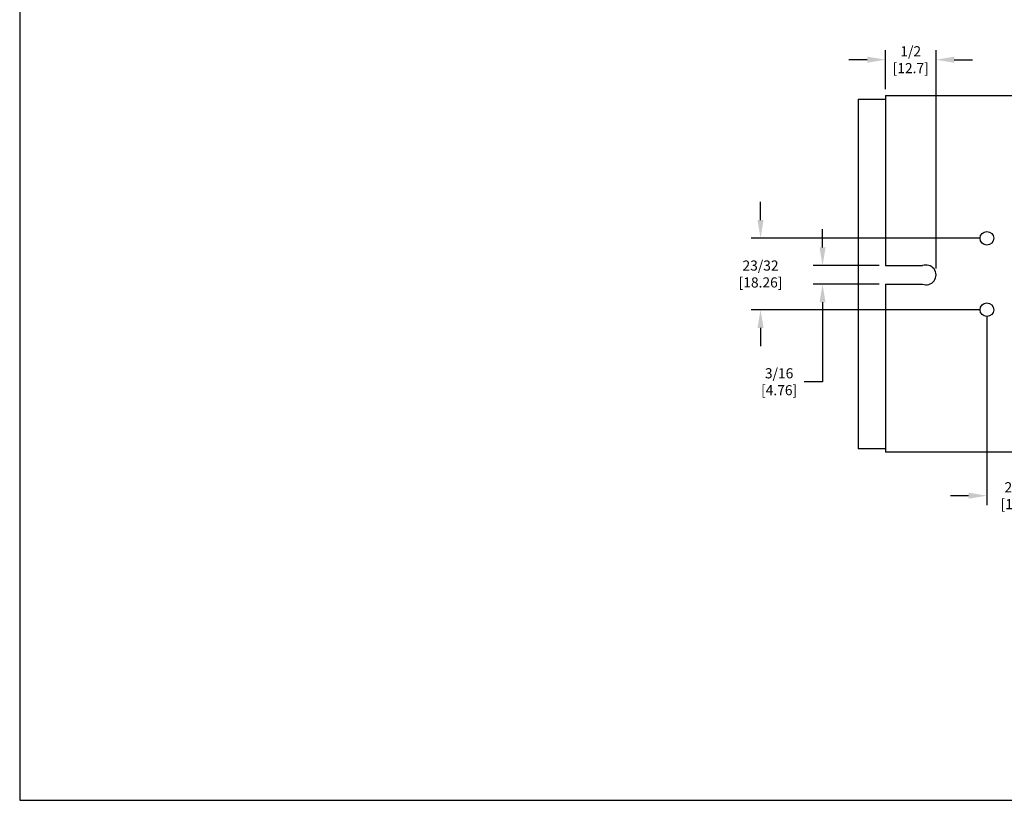
# Model space of a CAD drawing. Extents: x 0 to 21, y 0 to 15.5.
# Drawn here: x 0 to 9.7, y 0 to 7.7 of the extents above; entities that cross this region are included whole.
import ezdxf
from ezdxf.enums import TextEntityAlignment as Align

# ---------------------------------------------------------------- set-up
doc = ezdxf.new("R2010")
doc.units = 0
doc.header["$MEASUREMENT"] = 0
doc.layers.get('DEFPOINTS').update_dxf_attribs({"linetype": 'CONTINUOUS'})
for name, color, linetype in [('DIMENS', 7, 'CONTINUOUS'), ('FORMAT', 8, 'CONTINUOUS'), ('FORMATTEXT', 7, 'CONTINUOUS'), ('PART', 3, 'CONTINUOUS')]:
    doc.layers.add(name, color=color, linetype=linetype)
doc.styles.add('ROMANS', font='romans.shx', dxfattribs={"width": 0.75})
doc.styles.add('STYLE1', font='romans.shx', dxfattribs={"width": 0.75, "height": 0.225})
doc.styles.add('STYLE2', font='romans.shx', dxfattribs={"height": 0.1})
doc.styles.add('STYLE4', font='romans.shx', dxfattribs={"height": 0.0625})
doc.dimstyles.new('DWYER_STANDARD', dxfattribs={"dimtxt": 0.1, "dimasz": 0.18, "dimexe": 0.093, "dimexo": 0.0625, "dimgap": 0.09, "dimtad": 0, "dimtih": 1, "dimtoh": 1, "dimdec": 3, "dimrnd": 0.001, "dimzin": 4, "dimdsep": 46, "dimtxsty": 'ROMANS', "dimcen": 0, "dimclrd": 256, "dimclre": 256, "dimclrt": 256, "dimadec": 0, "dimazin": 0, "dimtfac": 1, "dimtdec": 3, "dimtofl": 0, "dimtmove": 0, "dimatfit": 3, "dimfxl": 0, "dimtolj": 1, "dimtzin": 4, "dimarcsym": 0})

# ---------------------------------------------------------------- blocks, each defined once
blk = doc.blocks.new('*D14')
at = {"layer": 'DEFPOINTS', "color": 0}
for p in [(9.5575, 4.8459), (10.2625, 4.8459), (9.5575, 3.0085)]:
    blk.add_point(p, dxfattribs=at)
at = {"layer": 'DIMENS', "lineweight": -2}
for p, q in [((9.5575, 4.7834), (9.5575, 2.9155)), ((10.2625, 4.7834), (10.2625, 2.9155)), ((9.3775, 3.0085), (9.1975, 3.0085)), ((10.4425, 3.0085), (10.6225, 3.0085))]:
    blk.add_line(p, q, dxfattribs=at)
at = {"layer": 'DIMENS'}
for points in [[(9.3775, 3.0385), (9.3775, 2.9785), (9.5575, 3.0085)], [(10.4425, 3.0385), (10.4425, 2.9785), (10.2625, 3.0085)]]:
    blk.add_solid(points, dxfattribs=at)
at = {"layer": 'DIMENS', "insert": (9.91, 3.0085), "char_height": 0.1, "attachment_point": 5, "style": 'ROMANS'}
blk.add_mtext('\\A1;23/32\\P[18.26]', dxfattribs=at)
blk = doc.blocks.new('*D15')
at = {"layer": 'DEFPOINTS', "color": 0}
for p in [(7.321, 5.5509), (9.5575, 5.5509), (9.5575, 4.8459)]:
    blk.add_point(p, dxfattribs=at)
at = {"layer": 'DIMENS', "lineweight": -2}
for p, q in [((7.321, 5.7309), (7.321, 5.9109)), ((9.495, 5.5509), (7.228, 5.5509)), ((9.495, 4.8459), (7.228, 4.8459)), ((7.321, 4.6659), (7.321, 4.4859))]:
    blk.add_line(p, q, dxfattribs=at)
at = {"layer": 'DIMENS'}
for points in [[(7.291, 5.7309), (7.351, 5.7309), (7.321, 5.5509)], [(7.291, 4.6659), (7.351, 4.6659), (7.321, 4.8459)]]:
    blk.add_solid(points, dxfattribs=at)
at = {"layer": 'DIMENS', "insert": (7.321, 5.1984), "char_height": 0.1, "attachment_point": 5, "style": 'ROMANS'}
blk.add_mtext('\\A1;23/32\\P[18.26]', dxfattribs=at)
blk = doc.blocks.new('*D16')
at = {"layer": 'DEFPOINTS', "color": 0}
for p in [(8.5551, 5.2806), (7.9337, 5.0986), (8.5551, 5.0986)]:
    blk.add_point(p, dxfattribs=at)
at = {"layer": 'DIMENS', "lineweight": -2}
for p, q in [((7.9337, 5.4606), (7.9337, 5.6406)), ((8.4926, 5.2806), (7.8407, 5.2806)), ((8.4926, 5.0986), (7.8407, 5.0986)), ((7.9337, 4.9186), (7.9337, 4.1341)), ((7.9337, 4.1341), (7.7537, 4.1341))]:
    blk.add_line(p, q, dxfattribs=at)
at = {"layer": 'DIMENS'}
for points in [[(7.9037, 5.4606), (7.9637, 5.4606), (7.9337, 5.2806)], [(7.9037, 4.9186), (7.9637, 4.9186), (7.9337, 5.0986)]]:
    blk.add_solid(points, dxfattribs=at)
at = {"layer": 'DIMENS', "insert": (7.5047, 4.1341), "char_height": 0.1, "attachment_point": 5, "style": 'ROMANS'}
blk.add_mtext('\\A1;3/16\\P[4.76]', dxfattribs=at)
blk = doc.blocks.new('*D18')
at = {"layer": 'DEFPOINTS', "color": 0}
for p in [(8.5551, 7.3149), (8.5551, 6.9598), (9.0551, 5.1896)]:
    blk.add_point(p, dxfattribs=at)
at = {"layer": 'DIMENS', "lineweight": -2}
for p, q in [((8.5551, 7.0223), (8.5551, 7.4079)), ((9.0551, 5.2521), (9.0551, 7.4079)), ((8.3751, 7.3149), (8.1951, 7.3149)), ((9.2351, 7.3149), (9.4151, 7.3149))]:
    blk.add_line(p, q, dxfattribs=at)
at = {"layer": 'DIMENS'}
for points in [[(8.3751, 7.3449), (8.3751, 7.2849), (8.5551, 7.3149)], [(9.2351, 7.3449), (9.2351, 7.2849), (9.0551, 7.3149)]]:
    blk.add_solid(points, dxfattribs=at)
at = {"layer": 'DIMENS', "insert": (8.8051, 7.3149), "char_height": 0.1, "attachment_point": 5, "style": 'ROMANS'}
blk.add_mtext('\\A1;1/2\\P[12.7]', dxfattribs=at)
blk = doc.blocks.new('DWYERC')
at = {"layer": 'FORMAT'}
for p, q in [((0, 15.5), (0, 0)), ((0, 0), (21, 0))]:
    blk.add_line(p, q, dxfattribs=at)
at = {"layer": 'FORMAT', "style": 'STYLE4', "flags": 4}
for tag, p in [('DECTOL', (20.1461, 1.6996)), ('ANGTOL', (19.5066, 1.593))]:
    blk.add_attdef(tag, p, '', height=0.0625, dxfattribs=at)
at = {"layer": 'FORMATTEXT', "style": 'ROMANS', "width": 0.9, "flags": 4}
blk.add_attdef('TOP_FR_NO', text='', height=0.1, dxfattribs=at).set_placement((20.8, 15.5291), align=Align.RIGHT)
blk.add_attdef('SIDE_FR_NO', text='', height=0.1, rotation=90, dxfattribs=at).set_placement((21.129, 15.3), align=Align.RIGHT)
at = {"layer": 'FORMATTEXT'}
for tag, height, style, width, p in [('SCALE', 0.1, 'STYLE4', 0.9, (16.8425, 1.55)), ('BYD', 0.07, 'STYLE4', 0.75, (14.6725, 1.39)), ('RBDN', 0.1, 'STYLE2', 0.75, (10.8975, 1.325)), ('DATED', 0.07, 'STYLE4', 0.75, (14.6725, 1.28)), ('RBCN', 0.1, 'STYLE2', 0.75, (10.8975, 1.075)), ('BYC', 0.07, 'STYLE4', 0.75, (14.6725, 1.14)), ('DATEC', 0.07, 'STYLE4', 0.75, (14.6725, 1.03)), ('RBBN', 0.1, 'STYLE2', 0.75, (10.8975, 0.825)), ('BYB', 0.07, 'STYLE4', 0.75, (14.6725, 0.89)), ('DATEB', 0.07, 'STYLE4', 0.75, (14.6725, 0.78)), ('BYA', 0.07, 'STYLE4', 0.75, (14.6725, 0.64)), ('RBAN', 0.1, 'STYLE2', 0.75, (10.8975, 0.575)), ('DATEA', 0.07, 'STYLE4', 0.75, (14.6725, 0.53))]:
    blk.add_attdef(tag, text='', height=height, dxfattribs=dict(at, style=style, width=width)).set_placement(p, align=Align.CENTER)
at = {"layer": 'FORMATTEXT', "style": 'STYLE4', "width": 0.9}
blk.add_attdef('WAS_PROJ#', text='', height=0.0625, dxfattribs=at).set_placement((20.8, 1.5125), align=Align.RIGHT)
at = {"layer": 'FORMATTEXT', "style": 'STYLE4', "width": 0.75}
for tag, p in [('REVBLKDTEXTTOP', (11.1195, 1.395)), ('REVBLKDTEXTBTTM', (11.1195, 1.28)), ('REVBLKCTEXTTOP', (11.1195, 1.145)), ('REVBLKCTEXTBTTM', (11.1195, 1.03)), ('REVBLKBTEXTTOP', (11.1195, 0.895)), ('REVBLKBTEXTBTTM', (11.1195, 0.78)), ('REVBLKATEXTTOP', (11.1195, 0.645)), ('REVBLKATEXTBTTM', (11.1195, 0.53))]:
    blk.add_attdef(tag, p, '', height=0.07, dxfattribs=at)
at = {"layer": 'FORMATTEXT', "flags": 4}
for tag, style, width, p in [('MATERIALFR', 'ROMANS', 0.75, (19.5375, 1.3459)), ('DATE', 'ROMANS', 0.75, (15.2975, 1.25)), ('T1L', 'STYLE2', 0.9, (16.8425, 1.1999)), ('MATERIALDESCR', 'ROMANS', 0.75, (19.5375, 1.1745)), ('T2L', 'STYLE2', 0.9, (16.8425, 1.0439)), ('FINISHFR', 'ROMANS', 0.75, (19.5375, 0.9795)), ('DRAFTER', 'ROMANS', 0.75, (15.2975, 0.94)), ('T3L', 'STYLE2', 0.9, (16.8425, 0.8879)), ('FINISHDESCR', 'ROMANS', 0.75, (19.5375, 0.8081)), ('T4L', 'STYLE2', 0.9, (16.8425, 0.7319)), ('T5L', 'STYLE2', 0.9, (16.8425, 0.5759)), ('T6L', 'STYLE2', 0.9, (16.8425, 0.4199)), ('APPDBY', 'ROMANS', 0.75, (15.2975, 0.32))]:
    blk.add_attdef(tag, text='', height=0.1, dxfattribs=dict(at, style=style, width=width)).set_placement(p, align=Align.CENTER)
at = {"layer": 'FORMATTEXT', "style": 'STYLE1', "width": 0.625, "flags": 4}
blk.add_attdef('DWG_FR#', (18.7449, 0.0861), '', height=0.2, dxfattribs=at)

msp = doc.modelspace()

# ---------------------------------------------------------------- linework, layer by layer
at = {"layer": 'PART', "color": 7}
for p, q in [((8.285, 6.9245), (8.285, 3.4723)), ((8.285, 6.9245), (8.5551, 6.9245)), ((8.5551, 6.9598), (8.5551, 5.2806)), ((8.5551, 6.9598), (11.265, 6.9598)), ((8.5551, 5.2806), (8.9226, 5.2806)), ((8.5551, 5.0986), (8.9226, 5.0986)), ((8.5551, 5.0986), (8.5551, 3.437)), ((8.5551, 3.4723), (8.285, 3.4723)), ((11.265, 3.437), (8.5551, 3.437))]:
    msp.add_line(p, q, dxfattribs=at)
for centre in [(9.5575, 5.5509), (9.5575, 4.8459)]:
    msp.add_circle(centre, 0.0675, dxfattribs=at)
msp.add_arc((8.9576, 5.1896), 0.0975, 248.96053, 111.03947, dxfattribs=at)

# ---------------------------------------------------------------- block references
at = {"layer": 'FORMAT'}
msp.add_blockref('DWYERC', (0, 0), dxfattribs=at)

# ---------------------------------------------------------------- dimensions: what is measured, and where the dimension line sits
at = {"layer": 'DIMENS', "color": 7}
dim = msp.add_linear_dim(base=(8.5551, 7.3149), p1=(9.0551, 5.1896), p2=(8.5551, 6.9598), text='1/2\\P[12.7]', dimstyle='DWYER_STANDARD', override={"dimpost": '(<>)', "dimatfit": 1}, dxfattribs=at)
dim.commit()
dim.dimension.update_dxf_attribs({"geometry": '*D18', "text_midpoint": (8.8051, 7.3149), "dimtype": 160})
for base, p1, p2, text, picture, middle in [((7.321, 5.5509), (9.5575, 4.8459), (9.5575, 5.5509), '23/32\\P[18.26]', '*D15', (7.321, 5.1984)), ((7.9337, 5.0986), (8.5551, 5.2806), (8.5551, 5.0986), '3/16\\P[4.76]', '*D16', (7.5047, 4.1341))]:
    dim = msp.add_linear_dim(base=base, p1=p1, p2=p2, angle=90, text=text, dimstyle='DWYER_STANDARD', override={"dimpost": '(<>)', "dimatfit": 1}, dxfattribs=at)
    dim.commit()
    dim.dimension.update_dxf_attribs({"geometry": picture, "text_midpoint": middle, "dimtype": 160})
dim = msp.add_linear_dim(base=(9.5575, 3.0085), p1=(10.2625, 4.8459), p2=(9.5575, 4.8459), text='23/32\\P[18.26]', dimstyle='DWYER_STANDARD', override={"dimpost": '(<>)', "dimatfit": 1}, dxfattribs=at)
dim.commit()
dim.dimension.update_dxf_attribs({"geometry": '*D14', "text_midpoint": (9.91, 3.0085)})

doc.saveas('drawing.dxf')
